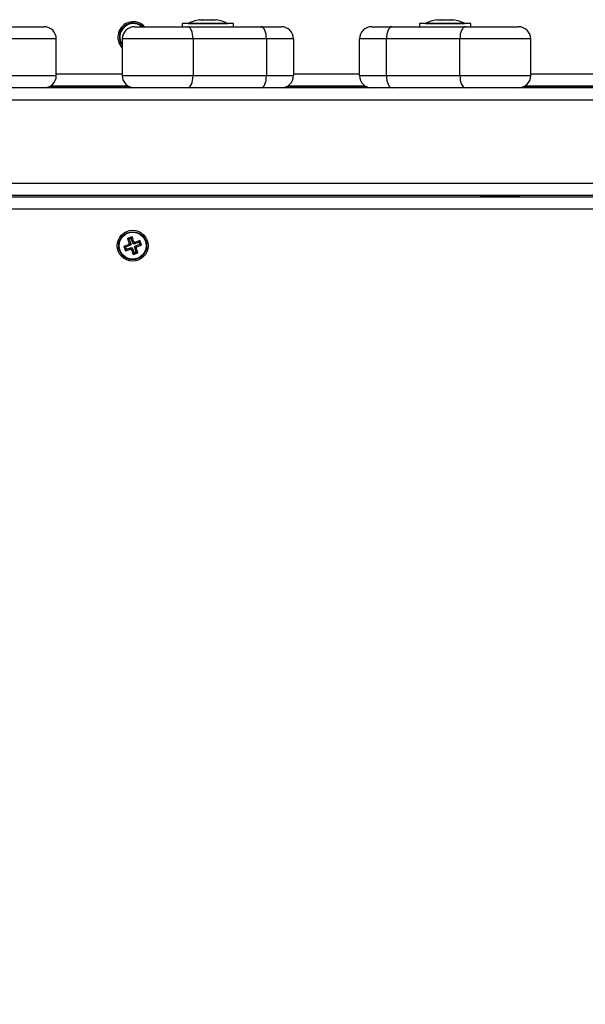
# Model space of a CAD drawing. Units: millimetres. Extents: x 4.4 to 23.1, y -4.3 to 14.5.
# Drawn here: x 9 to 9.2, y 0.3 to 0.7 of the extents above; entities that cross this region are included whole.
import ezdxf

# ---------------------------------------------------------------- set-up
doc = ezdxf.new("R2010")
doc.units = ezdxf.units.MM
doc.layers.add('DIASTASEIS', color=253, linetype='Continuous', lineweight=5)
doc.styles.get("Standard").update_dxf_attribs({"font": 'ARIALN.TTF'})
doc.dimstyles.new('STANDARD_ACAD', dxfattribs={"dimtxt": 0.18, "dimasz": 0.15, "dimexe": 0.18, "dimexo": 0.0625, "dimgap": 0.09, "dimtad": 0, "dimtih": 1, "dimtoh": 1, "dimzin": 0, "dimdsep": 46, "dimtxsty": 'Standard', "dimblk": 'OBLIQUE', "dimcen": 0.09, "dimadec": 0, "dimazin": 0, "dimtfac": 1, "dimtofl": 0, "dimtmove": 0, "dimatfit": 3, "dimfxl": 1, "dimtolj": 1, "dimtzin": 0, "dimarcsym": 0})

# ---------------------------------------------------------------- blocks, each defined once
blk = doc.blocks.new('_Oblique')
at = {"color": 0, "linetype": 'ByBlock', "lineweight": -2}
blk.add_line((-0.5, -0.5), (0.5, 0.5), dxfattribs=at)
blk = doc.blocks.new('*D13')
at = {"layer": 'Defpoints', "color": 0}
for p in [(6.057753605363622, 0.6072591899136324), (13.60195355062687, -1.213226728472479), (13.60195355062687, -3.525016941748733)]:
    blk.add_point(p, dxfattribs=at)
at = {"layer": 'DIASTASEIS', "color": 0, "lineweight": -2}
for p, q in [((6.057753605363622, 0.5447591899136324), (6.057753605363622, -3.705016941748733)), ((13.60195355062687, -1.275726728472479), (13.60195355062687, -3.705016941748733)), ((6.057753605363622, -3.525016941748733), (9.54818918508938, -3.525016941748733)), ((13.60195355062687, -3.525016941748733), (10.11151797090111, -3.525016941748733))]:
    blk.add_line(p, q, dxfattribs=at)
at = {"layer": 'DIASTASEIS', "color": 0, "linetype": 'ByBlock', "lineweight": -2, "xscale": 0.15, "yscale": 0.15, "zscale": 0.15, "rotation": 180}
blk.add_blockref('_Oblique', (6.057753605363622, -3.525016941748733), dxfattribs=at)
at = {"layer": 'DIASTASEIS', "color": 0, "linetype": 'ByBlock', "lineweight": -2, "xscale": 0.15, "yscale": 0.15, "zscale": 0.15}
blk.add_blockref('_Oblique', (13.60195355062687, -3.525016941748733), dxfattribs=at)
at = {"layer": 'DIASTASEIS', "color": 0, "insert": (9.829853577995245, -3.525016941748733), "char_height": 0.18, "attachment_point": 5}
blk.add_mtext('\\A1;7.55', dxfattribs=at)
blk = doc.blocks.new('*D16')
at = {"layer": 'Defpoints', "color": 0}
for p in [(4.523753605363972, 0.6062591899134286), (15.10197179764081, -1.227935951548831), (15.10197179764081, -4.075980322690272)]:
    blk.add_point(p, dxfattribs=at)
at = {"layer": 'DIASTASEIS', "color": 0, "lineweight": -2}
for p, q in [((4.523753605363972, 0.5437591899134286), (4.523753605363972, -4.255980322690272)), ((15.10197179764081, -1.290435951548831), (15.10197179764081, -4.255980322690272)), ((4.523753605363972, -4.075980322690272), (9.480980027559688, -4.075980322690272)), ((15.10197179764081, -4.075980322690272), (10.14474537544509, -4.075980322690272))]:
    blk.add_line(p, q, dxfattribs=at)
at = {"layer": 'DIASTASEIS', "color": 0, "linetype": 'ByBlock', "lineweight": -2, "xscale": 0.15, "yscale": 0.15, "zscale": 0.15, "rotation": 180}
blk.add_blockref('_Oblique', (4.523753605363972, -4.075980322690272), dxfattribs=at)
at = {"layer": 'DIASTASEIS', "color": 0, "linetype": 'ByBlock', "lineweight": -2, "xscale": 0.15, "yscale": 0.15, "zscale": 0.15}
blk.add_blockref('_Oblique', (15.10197179764081, -4.075980322690272), dxfattribs=at)
at = {"layer": 'DIASTASEIS', "color": 0, "insert": (9.81286270150239, -4.075980322690272), "char_height": 0.18, "attachment_point": 5}
blk.add_mtext('\\A1;10.60', dxfattribs=at)
blk = doc.blocks.new('S111B KATOPSI')
at = {"color": 7, "linetype": 'Continuous', "lineweight": 25}
for p, q in [((9.024807435801712, 0.655882253657067), (9.026046734775527, 0.655882253657067)), ((9.026150925451738, 0.655882253657067), (9.029442408092372, 0.655882253657067)), ((9.029566819571563, 0.655882253657067), (9.031649278679915, 0.655882253657067)), ((9.031669499482895, 0.655882253657067), (9.031699774928065, 0.655882253657067)), ((9.121807435803284, 0.655882253657067), (9.121843954205623, 0.655882253657067)), ((9.121865896700264, 0.655882253657067), (9.123982107280689, 0.655882253657067)), ((9.124107141196227, 0.655882253657067), (9.127391758439707, 0.655882253657067)), ((9.127494849860604, 0.655882253657067), (9.128699774925998, 0.655882253657067)), ((8.939545401433215, 0.6530091899147674), (8.961253605363972, 0.6530091899147674)), ((8.998253605364233, 0.6530091899147674), (9.019961809298628, 0.6530091899147674)), ((9.01775360536275, 0.6543091899146685), (9.01775360536275, 0.6530091899147674)), ((9.03875360536339, 0.6543091899146685), (9.01775360536275, 0.6543091899146685)), ((9.019961809298628, 0.6530091899147674), (9.049961809297464, 0.6530091899147674)), ((9.020253605365077, 0.6543191899144158), (9.020253605365077, 0.6543091899146685)), ((9.020253605365077, 0.6543191899144158), (9.0362536053647, 0.6543191899144158)), ((9.0362536053647, 0.6543091899146685), (9.0362536053647, 0.6543191899144158)), ((9.03875360536339, 0.6530091899147674), (9.03875360536339, 0.6543091899146685)), ((9.049961809297464, 0.6530091899147674), (9.058253605365543, 0.6530091899147674)), ((9.095253605365805, 0.6530091899147674), (9.103545401430246, 0.6530091899147674)), ((9.103545401430246, 0.6530091899147674), (9.13354540143272, 0.6530091899147674)), ((9.11475360536432, 0.6543091899146685), (9.11475360536432, 0.6530091899147674)), ((9.135753605364961, 0.6543091899146685), (9.11475360536432, 0.6543091899146685)), ((9.117253605363011, 0.6543191899144158), (9.117253605363011, 0.6543091899146685)), ((9.117253605363011, 0.6543191899144158), (9.133253605362633, 0.6543191899144158)), ((9.133253605362633, 0.6543091899146685), (9.133253605362633, 0.6543191899144158)), ((9.13354540143272, 0.6530091899147674), (9.155253605363477, 0.6530091899147674)), ((9.135753605364961, 0.6530091899147674), (9.135753605364961, 0.6543091899146685)), ((8.96625360536499, 0.6480091899137488), (8.937309333453676, 0.6480091899137488)), ((8.96625360536499, 0.6330091899143309), (8.96625360536499, 0.6480091899137488)), ((9.022197877274529, 0.6480091899137488), (8.993253605363215, 0.6480091899137488)), ((8.993253605363215, 0.6480091899137488), (8.993253605363215, 0.6330091899143309)), ((9.022197877274529, 0.6480091899137488), (9.022197877274529, 0.6330091899143309)), ((9.052197877273365, 0.6480091899137488), (9.022197877274529, 0.6480091899137488)), ((9.052197877273365, 0.6480091899137488), (9.052197877273365, 0.6330091899143309)), ((9.063253605362924, 0.6480091899137488), (9.052197877273365, 0.6480091899137488)), ((9.063253605362924, 0.6480091899137488), (9.063253605362924, 0.6330091899143309)), ((9.101309333454346, 0.6480091899137488), (9.090253605364786, 0.6480091899137488)), ((9.090253605364786, 0.6330091899143309), (9.090253605364786, 0.6480091899137488)), ((9.131309333453181, 0.6480091899137488), (9.101309333454346, 0.6480091899137488)), ((9.101309333454346, 0.6330091899143309), (9.101309333454346, 0.6480091899137488)), ((9.131309333453181, 0.6330091899143309), (9.131309333453181, 0.6480091899137488)), ((9.160253605364495, 0.6480091899137488), (9.131309333453181, 0.6480091899137488)), ((9.160253605364495, 0.6330091899143309), (9.160253605364495, 0.6480091899137488)), ((8.937309333453676, 0.6330091899143309), (8.96625360536499, 0.6330091899143309)), ((8.993253605363215, 0.6330091899143309), (9.022197877274529, 0.6330091899143309)), ((9.022197877274529, 0.6330091899143309), (9.052197877273365, 0.6330091899143309)), ((9.052197877273365, 0.6330091899143309), (9.063253605362924, 0.6330091899143309)), ((9.090253605364786, 0.6330091899143309), (9.101309333454346, 0.6330091899143309)), ((9.101309333454346, 0.6330091899143309), (9.131309333453181, 0.6330091899143309)), ((9.131309333453181, 0.6330091899143309), (9.160253605364495, 0.6330091899143309)), ((8.961253605363972, 0.6280091899133122), (8.939545401433215, 0.6280091899133122)), ((8.998253605364233, 0.6280091899133122), (8.961253605363972, 0.6280091899133122)), ((8.996692355863424, 0.6282591899142727), (8.962814854864781, 0.6282591899142727)), ((8.995619691925903, 0.6287591899161935), (8.963887518802302, 0.6287591899161935)), ((9.019961809298628, 0.6280091899133122), (8.998253605364233, 0.6280091899133122)), ((9.049961809297464, 0.6280091899133122), (9.019961809298628, 0.6280091899133122)), ((9.058253605365543, 0.6280091899133122), (9.049961809297464, 0.6280091899133122)), ((9.095253605365805, 0.6280091899133122), (9.058253605365543, 0.6280091899133122)), ((9.093692355864995, 0.6282591899142727), (9.059814854862715, 0.6282591899142727)), ((9.092619691927474, 0.6287591899161935), (9.060887518803874, 0.6287591899161935)), ((9.103545401430246, 0.6280091899133122), (9.095253605365805, 0.6280091899133122)), ((9.13354540143272, 0.6280091899133122), (9.103545401430246, 0.6280091899133122)), ((9.155253605363477, 0.6280091899133122), (9.13354540143272, 0.6280091899133122)), ((9.192253605363739, 0.6280091899133122), (9.155253605363477, 0.6280091899133122)), ((9.190692355866567, 0.6282591899142727), (9.156814854864287, 0.6282591899142727)), ((9.189619691925408, 0.6287591899161935), (9.157887518801807, 0.6287591899161935)), ((9.280253605363477, 0.5840091899152622), (8.593810271929478, 0.5840091899152622)), ((8.59432997826233, 0.5835091899133413), (9.27875360536499, 0.5835091899133413)), ((9.139753605365776, 0.5840091899152622), (9.139753605365776, 0.5838591899154135)), ((9.15203063286689, 0.5838591899154135), (9.139753605365776, 0.5838591899154135)), ((9.155753605365398, 0.5838591899154135), (9.15203063286689, 0.5838591899154135)), ((9.155753605365398, 0.5838591899154135), (9.155753605365398, 0.5840091899152622)), ((8.99598723208991, 0.5640221344436878), (8.993872529640875, 0.563253672633321)), ((8.996673935674416, 0.5637014908060092), (8.994559233225381, 0.5629330289956425)), ((8.997248088085406, 0.5671402656406581), (8.99536835257394, 0.5664571884771004)), ((8.99536835257394, 0.5664571884771004), (8.99613681438067, 0.5643424860280657)), ((8.996055056158447, 0.5661365448394218), (8.99536835257394, 0.5664571884771004)), ((8.99613681438067, 0.5643424860280657), (8.9959018474431, 0.5642571013812567)), ((8.9959018474431, 0.5642571013812567), (8.99598723208991, 0.5640221344436878)), ((8.996588551031245, 0.5639364577435781), (8.9959018474431, 0.5642571013812567)), ((8.996673935674416, 0.5637014908060092), (8.99598723208991, 0.5640221344436878)), ((8.996927444447728, 0.566453562052514), (8.996055056158447, 0.5661365448394218)), ((8.996055056158447, 0.5661365448394218), (8.996823517968814, 0.5640218423903871)), ((8.996823517968814, 0.5640218423903871), (8.99613681438067, 0.5643424860280657)), ((8.996823517968814, 0.5640218423903871), (8.996588551031245, 0.5639364577435781)), ((8.996588551031245, 0.5639364577435781), (8.996673935674416, 0.5637014908060092)), ((8.996927444447728, 0.566453562052514), (8.997248088085406, 0.5671402656406581)), ((8.997695906254457, 0.5643388596034793), (8.996927444447728, 0.566453562052514)), ((8.998016549892135, 0.5650255631916234), (8.997248088085406, 0.5671402656406581)), ((8.997695906254457, 0.5643388596034793), (8.998016549892135, 0.5650255631916234)), ((8.997930873192026, 0.5644242442502883), (8.997695906254457, 0.5643388596034793)), ((8.997930873192026, 0.5644242442502883), (8.998251516833342, 0.5651109478347944)), ((8.998016257838835, 0.5641892773090813), (8.997930873192026, 0.5644242442502883)), ((9.00013096028787, 0.564957739119448), (8.998016257838835, 0.5641892773090813)), ((8.998016257838835, 0.5641892773090813), (8.998336901476513, 0.5648759808972255)), ((8.998251516833342, 0.5651109478347944), (8.998016549892135, 0.5650255631916234)), ((8.998336901476513, 0.5648759808972255), (8.998251516833342, 0.5651109478347944)), ((8.998333275051927, 0.5633168890234383), (9.0004479775046, 0.5640853508338051)), ((8.998418659698736, 0.5630819220858694), (8.998333275051927, 0.5633168890234383)), ((8.998333275051927, 0.5633168890234383), (8.99901997864007, 0.5629962453857598)), ((9.000451603925548, 0.5656444427039542), (8.998336901476513, 0.5648759808972255)), ((8.99901997864007, 0.5629962453857598), (9.001134681089106, 0.5637647071961265)), ((9.00013096028787, 0.564957739119448), (9.000451603925548, 0.5656444427039542)), ((9.0004479775046, 0.5640853508338051), (9.00013096028787, 0.564957739119448)), ((9.0004479775046, 0.5640853508338051), (9.001134681089106, 0.5637647071961265)), ((9.001134681089106, 0.5637647071961265), (9.000451603925548, 0.5656444427039542)), ((8.993872529640875, 0.563253672633321), (8.994555606800795, 0.5613739371254933)), ((8.994559233225381, 0.5629330289956425), (8.993872529640875, 0.563253672633321)), ((8.994555606800795, 0.5613739371254933), (8.996670309253467, 0.5621423989322221)), ((8.994876250438473, 0.5620606407099995), (8.994555606800795, 0.5613739371254933)), ((8.994559233225381, 0.5629330289956425), (8.994876250438473, 0.5620606407099995)), ((8.994876250438473, 0.5620606407099995), (8.996990952891146, 0.5628291025167282)), ((8.996990952891146, 0.5628291025167282), (8.996670309253467, 0.5621423989322221)), ((8.996670309253467, 0.5621423989322221), (8.996755693896638, 0.5619074319946531)), ((8.997076337534317, 0.5625941355791593), (8.996755693896638, 0.5619074319946531)), ((8.996755693896638, 0.5619074319946531), (8.996990660834207, 0.5619928166378241)), ((8.997311304471886, 0.5626795202259682), (8.996990660834207, 0.5619928166378241)), ((8.996990660834207, 0.5619928166378241), (8.997759122644574, 0.5598781141887894)), ((8.996990952891146, 0.5628291025167282), (8.997076337534317, 0.5625941355791593)), ((8.997076337534317, 0.5625941355791593), (8.997311304471886, 0.5626795202259682)), ((8.997311304471886, 0.5626795202259682), (8.998079766282252, 0.5605648177769336)), ((8.998079766282252, 0.5605648177769336), (8.997759122644574, 0.5598781141887894)), ((8.997759122644574, 0.5598781141887894), (8.99963885815604, 0.5605611913523472)), ((8.998079766282252, 0.5605648177769336), (8.998952154567895, 0.5608818349900258)), ((8.998183692761167, 0.5629965374390604), (8.998418659698736, 0.5630819220858694)), ((8.998952154567895, 0.5608818349900258), (8.998183692761167, 0.5629965374390604)), ((8.998183692761167, 0.5629965374390604), (8.998870396345673, 0.5626758938013818)), ((8.998418659698736, 0.5630819220858694), (8.99910536328688, 0.5627612784481908)), ((8.998870396345673, 0.5626758938013818), (8.99910536328688, 0.5627612784481908)), ((8.99963885815604, 0.5605611913523472), (8.998870396345673, 0.5626758938013818)), ((8.998952154567895, 0.5608818349900258), (8.99963885815604, 0.5605611913523472)), ((8.99910536328688, 0.5627612784481908), (8.99901997864007, 0.5629962453857598))]:
    blk.add_line(p, q, dxfattribs=at)
at = {"color": 8, "linetype": 'Continuous', "lineweight": 25}
for p, q in [((8.96625360536499, 0.6337591899135742), (8.993253605363215, 0.6337591899135742)), ((9.063253605362924, 0.6337591899135742), (9.090253605364786, 0.6337591899135742)), ((9.160253605364495, 0.6337591899135742), (9.18725360536272, 0.6337591899135742)), ((9.280253605363477, 0.6230091899159316), (8.587075140301103, 0.6230091899159316)), ((9.280253605363477, 0.5890091899126428), (8.587777891432133, 0.5890091899126428)), ((9.277503605363826, 0.5785091899159607), (8.598828186029358, 0.5785091899159607))]:
    blk.add_line(p, q, dxfattribs=at)
at = {"color": 7, "linetype": 'Continuous', "lineweight": 25, "flags": 128}
for points in [[(9.022197877274529, 0.6480091899137488), (9.022154911853512, 0.6489846415241782), (9.022027666734438, 0.6499226070771993), (9.02182103187014, 0.6507870410786136), (9.02154294812798, 0.6515447238197094), (9.021204102103447, 0.6521665379767665), (9.020817515465104, 0.65262858757694), (9.020398044517869, 0.6529131163150605), (9.019961809298628, 0.6530091899147674)], [(9.052197877273365, 0.6480091899137488), (9.052154911855986, 0.6489846415241782), (9.052027666733274, 0.6499226070771993), (9.051821031872613, 0.6507870410786136), (9.051542948126816, 0.6515447238197094), (9.051204102102282, 0.6521665379767665), (9.05081751546394, 0.65262858757694), (9.050398044516704, 0.6529131163150605), (9.049961809297464, 0.6530091899147674)], [(9.103545401430246, 0.6530091899147674), (9.103109166211006, 0.6529131163150605), (9.10268969526377, 0.65262858757694), (9.102303108625428, 0.6521665379767665), (9.101964262600895, 0.6515447238197094), (9.101686178858735, 0.6507870410786136), (9.101479543994436, 0.6499226070771993), (9.101352298875362, 0.6489846415241782), (9.101309333454346, 0.6480091899137488)], [(9.13354540143272, 0.6530091899147674), (9.133109166209842, 0.6529131163150605), (9.132689695262606, 0.65262858757694), (9.132303108624264, 0.6521665379767665), (9.131964262603368, 0.6515447238197094), (9.13168617885757, 0.6507870410786136), (9.131479543993272, 0.6499226070771993), (9.131352298874198, 0.6489846415241782), (9.131309333453181, 0.6480091899137488)], [(9.019961809298628, 0.6280091899133122), (9.020398044517869, 0.6281052635130191), (9.020817515465104, 0.6283897922511397), (9.021204102103447, 0.6288518418513132), (9.02154294812798, 0.6294736560083702), (9.02182103187014, 0.630231338749466), (9.022027666734438, 0.6310957727508804), (9.022154911853512, 0.6320337383039014), (9.022197877274529, 0.6330091899143309)], [(9.049961809297464, 0.6280091899133122), (9.050398044516704, 0.6281052635130191), (9.05081751546394, 0.6283897922511397), (9.051204102102282, 0.6288518418513132), (9.051542948126816, 0.6294736560083702), (9.051821031872613, 0.630231338749466), (9.052027666733274, 0.6310957727508804), (9.052154911855986, 0.6320337383039014), (9.052197877273365, 0.6330091899143309)], [(9.101309333454346, 0.6330091899143309), (9.101352298875362, 0.6320337383039014), (9.101479543994436, 0.6310957727508804), (9.101686178858735, 0.630231338749466), (9.101964262600895, 0.6294736560083702), (9.102303108625428, 0.6288518418513132), (9.10268969526377, 0.6283897922511397), (9.103109166211006, 0.6281052635130191), (9.103545401430246, 0.6280091899133122)], [(9.131309333453181, 0.6330091899143309), (9.131352298874198, 0.6320337383039014), (9.131479543993272, 0.6310957727508804), (9.13168617885757, 0.630231338749466), (9.131964262603368, 0.6294736560083702), (9.132303108624264, 0.6288518418513132), (9.132689695262606, 0.6283897922511397), (9.133109166209842, 0.6281052635130191), (9.13354540143272, 0.6280091899133122)]]:
    blk.add_lwpolyline(points, dxfattribs=at)
at = {"color": 7, "linetype": 'Continuous', "lineweight": 25}
for radius in [0.006299999999997453, 0.005717157287523634, 0.005517157287526559]:
    blk.add_circle((8.99750360536499, 0.5635091899129048), radius, dxfattribs=at)
for centre, radius, start, end in [((9.02825360536307, 0.6384270846500595), 0.01779210526315767, 101.1682619887319, 116.7204368820075), ((9.02825360536307, 0.6384270846500595), 0.01779210526315686, 63.2795631075138, 78.83173799979245), ((9.125253605364641, 0.6384270846500595), 0.01779210526315767, 101.1682619887319, 116.7204368820075), ((9.125253605364641, 0.6384270846500595), 0.01779210526315686, 63.27956311799126, 78.83173801126752), ((8.961253605363972, 0.6480091899137488), 0.005, 0, 90), ((8.99775360536595, 0.6487591899129921), 0.006299999999999603, 42.4233420364843, 224.4153085693963), ((8.99775360536595, 0.6487591899129921), 0.005717157287525719, 129.0040044399952, 218.0842637991359), ((8.998253605364233, 0.6480091899137488), 0.004999999999998181, 90, 180), ((8.99775360536595, 0.6487591899129921), 0.005717157287525719, 48.01983588770203, 129.0040044399952), ((9.058253605365543, 0.6480091899137488), 0.005, 0, 90), ((9.095253605365805, 0.6480091899137488), 0.005000000000001819, 90, 180), ((9.155253605363477, 0.6480091899137488), 0.005, 0, 90), ((8.961253605363972, 0.6330091899143309), 0.005000000000003638, 270, 0), ((8.998253605364233, 0.6330091899143309), 0.005000000000003638, 180, 270), ((9.058253605365543, 0.6330091899143309), 0.005000000000003638, 270, 0), ((9.095253605365805, 0.6330091899143309), 0.005000000000003638, 180, 270), ((9.155253605363477, 0.6330091899143309), 0.005000000000003638, 270, 0)]:
    blk.add_arc(centre, radius, start, end, dxfattribs=at)
at = {"color": 8, "linetype": 'Continuous', "lineweight": 25}
blk.add_arc((8.99775360536595, 0.6487591899129921), 0.005517157287525029, 50.38301438502425, 215.3495614539827, dxfattribs=at)
at = {"color": 7, "linetype": 'Continuous', "lineweight": 25}
for points, knots in [([(9.026150925451738, 0.655882253657067), (9.026115171014034, 0.6558817517433209), (9.026078374186262, 0.655881235193986), (9.026047606373403, 0.6558822256009744), (9.026046734775527, 0.655882253657067)], [0, 0, 0, 0, 0.9716717574813891, 0.9999999999999999, 0.9999999999999999, 0.9999999999999999, 0.9999999999999999]), ([(9.029566819571563, 0.655882253657067), (9.029527370941004, 0.655881751717855), (9.029486823291599, 0.6558812357978905), (9.029443580172746, 0.6558822267978694), (9.029442408092372, 0.655882253657067)], [0, 0, 0, 0, 0.97289556804473, 1, 1, 1, 1]), ([(9.031669499482895, 0.655882253657067), (9.03166584677755, 0.655881751714217), (9.031662093172862, 0.6558812359070298), (9.031649614123388, 0.6558822270161482), (9.031649278679915, 0.655882253657067)], [0, 0, 0, 0, 0.9731194381049684, 1, 1, 1, 1]), ([(9.121865896700264, 0.655882253657067), (9.121855817679979, 0.655881751714217), (9.121845460248814, 0.6558812359070298), (9.121843993626761, 0.6558822270161482), (9.121843954205623, 0.655882253657067)], [0, 0, 0, 0, 0.9731194381062341, 1, 1, 1, 1]), ([(9.124107141196227, 0.655882253657067), (9.124065420880733, 0.6558817517433209), (9.12402248425068, 0.655881235193986), (9.123983219578157, 0.6558822256009744), (9.123982107280689, 0.655882253657067)], [0, 0, 0, 0, 0.9716717574790505, 1, 1, 1, 1]), ([(9.127494849860604, 0.655882253657067), (9.127463155356317, 0.655881751717855), (9.127430577860004, 0.6558812357978905), (9.127392782850883, 0.6558822267978694), (9.127391758439707, 0.655882253657067)], [0, 0, 0, 0, 0.97289556804283, 1, 1, 1, 1])]:
    blk.add_open_spline(points, degree=3, knots=knots, dxfattribs=at)
blk = doc.blocks.new('KATOPSI S111B')
at = {"color": 2}
blk.add_blockref('S111B KATOPSI', (0, 0), dxfattribs=at)

msp = doc.modelspace()

# ---------------------------------------------------------------- block references
at = {"color": 2}
msp.add_blockref('KATOPSI S111B', (0, 0), dxfattribs=at)

# ---------------------------------------------------------------- dimensions: what is measured, and where the dimension line sits
at = {"layer": 'DIASTASEIS'}
for base, p1, p2, text, picture, middle in [((15.10197179764081, -4.075980322690272), (4.523753605363972, 0.6062591899134286), (15.10197179764081, -1.227935951548831), '10.60', '*D16', (9.81286270150239, -4.075980322690272)), ((13.60195355062687, -3.525016941748733), (6.057753605363622, 0.6072591899136324), (13.60195355062687, -1.213226728472479), '7.55', '*D13', (9.829853577995245, -3.525016941748733))]:
    dim = msp.add_linear_dim(base=base, p1=p1, p2=p2, text=text, dimstyle='STANDARD_ACAD', dxfattribs=at)
    dim.commit()
    dim.dimension.update_dxf_attribs({"geometry": picture, "text_midpoint": middle})

doc.saveas('drawing.dxf')
